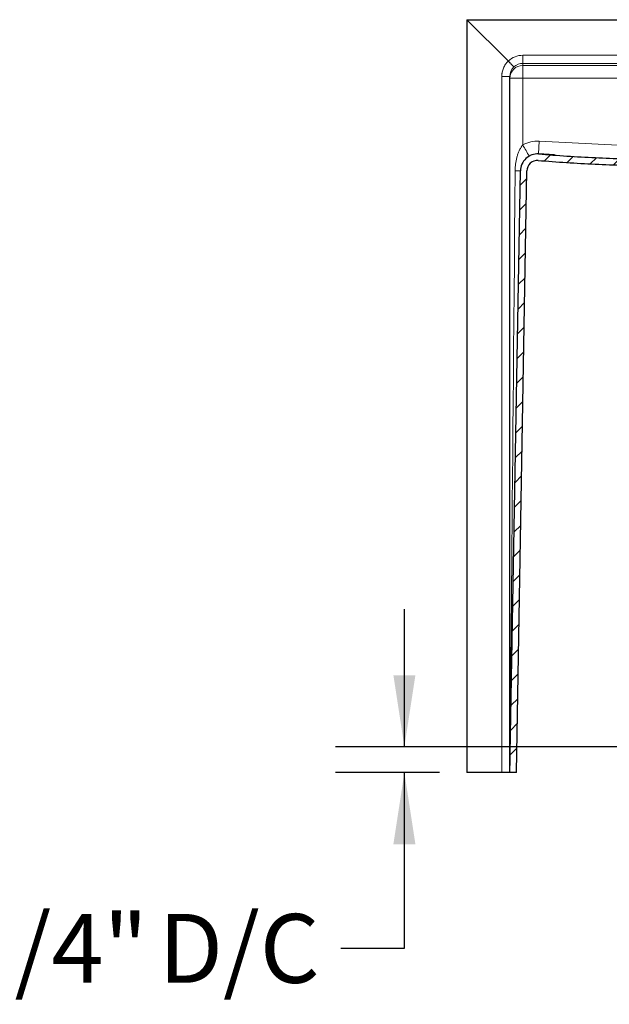
# Model space of a CAD drawing. Units: inches. Extents: x 0.35 to 8.38, y 3.18 to 9.5.
# Drawn here: x 5.17 to 6.24, y 3.71 to 5.5 of the extents above; entities that cross this region are included whole.
import ezdxf

# ---------------------------------------------------------------- set-up
doc = ezdxf.new("R2010")
doc.units = ezdxf.units.IN
doc.header["$MEASUREMENT"] = 0
doc.layers.add('FORMAT', color=7, linetype='Continuous')
doc.styles.add('SLDTEXTSTYLE0', font='TXT', dxfattribs={"width": 0.75})
doc.dimstyles.new('SLDDIMSTYLE3', dxfattribs={"dimtxt": 0.125, "dimasz": 0.13, "dimexe": 0, "dimexo": 0.0625, "dimgap": 0.03125, "dimtad": 0, "dimtih": 1, "dimtoh": 1, "dimdec": 6, "dimlfac": 16, "dimrnd": 1e-09, "dimzin": 12, "dimdsep": 46, "dimlunit": 5, "dimtxsty": 'SLDTEXTSTYLE0', "dimsah": 1, "dimcen": 0.09, "dimadec": 0, "dimazin": 3, "dimtfac": 1, "dimtmove": 0, "dimatfit": 0, "dimfxl": 0, "dimfrac": 2, "dimtolj": 1, "dimtzin": 12, "dimarcsym": 0})

# ---------------------------------------------------------------- blocks, each defined once
blk = doc.blocks.new('_D_18')
at = {"layer": 'FORMAT', "color": 7}
for p, q in [((5.8702, 4.1767), (5.8702, 4.4267)), ((6.9588, 4.1767), (5.7452, 4.1767)), ((5.9338, 4.1298), (5.7452, 4.1298)), ((5.8702, 3.8111), (5.8702, 4.1298)), ((5.755, 3.8111), (5.8702, 3.8111))]:
    blk.add_line(p, q, dxfattribs=at)
for points in [[(5.8702, 4.1767), (5.8902, 4.3067), (5.8502, 4.3067)], [(5.8702, 4.1298), (5.8502, 3.9998), (5.8902, 3.9998)]]:
    blk.add_solid(points, dxfattribs=at)
at = {"layer": 'FORMAT', "color": 7, "char_height": 0.125, "attachment_point": 1, "style": 'SLDTEXTSTYLE0'}
for s, insert in [('3/4"', (5.0673, 3.873)), ('D/C', (5.4234, 3.873))]:
    blk.add_mtext(s, dxfattribs=dict(at, insert=insert))

msp = doc.modelspace()

# ---------------------------------------------------------------- hatches: boundary and pattern name
at = {"linetype": 'Continuous', "lineweight": 18}
h = msp.add_hatch(dxfattribs=at)
h.set_pattern_fill('ANSI31', scale=0.25, style=0)
edge = h.paths.add_edge_path(flags=0)
edge.add_arc((6.11228577, 5.22222812), 0.01953125, 87, 179, ccw=False)
edge.add_spline(control_points=[(6.11330795, 5.2417326), (6.13011208, 5.2403694), (6.14725844, 5.23911625), (6.16441329, 5.23800171), (6.18382441, 5.23674057), (6.20324806, 5.23565709), (6.22267985, 5.23476978), (6.24151877, 5.23390953), (6.26036709, 5.23323294), (6.27921952, 5.23275223), (6.29300687, 5.23240068), (6.30679726, 5.23215343), (6.32058832, 5.23200776)], knot_values=[0.0027565141, 0.0027565141, 0.0027565141, 0.0027565141, 0.0237157935, 0.0237157935, 0.0237157935, 0.0474318283, 0.0474318283, 0.0474318283, 0.0704243169, 0.0704243169, 0.0704243169, 0.0872393743, 0.0872393743, 0.0872393743, 0.0872393743], weights=[1, 1, 1, 1, 1, 1, 1, 1, 1, 1, 1, 1, 1], degree=3, periodic=0)
edge.add_spline(control_points=[(6.32058832, 5.23200776), (6.32270048, 5.23198695), (6.32482834, 5.23161796), (6.32681694, 5.23092885), (6.32888846, 5.230211), (6.33086468, 5.22912552), (6.33258146, 5.22776201), (6.33429702, 5.22639948), (6.33580089, 5.22472161), (6.33696773, 5.22286739), (6.33813276, 5.22101603), (6.33899397, 5.21893769), (6.33947943, 5.21680482), (6.33963396, 5.21612591), (6.33975225, 5.21543774), (6.33983328, 5.2147462)], knot_values=[0.0001069894, 0.0001069894, 0.0001069894, 0.0001069894, 0.0026728778, 0.0026728778, 0.0026728778, 0.0053458733, 0.0053458733, 0.0053458733, 0.008016982, 0.008016982, 0.008016982, 0.0106839245, 0.0106839245, 0.0106839245, 0.0115219378, 0.0115219378, 0.0115219378, 0.0115219378], weights=[1, 1, 1, 1, 1, 1, 1, 1, 1, 1, 1, 1, 1, 1, 1, 1], degree=3, periodic=0)
edge.add_spline(control_points=[(6.33983328, 5.2147462), (6.35405612, 5.09336322), (6.36827891, 4.97198024), (6.38250164, 4.85059724), (6.39349908, 4.75674027), (6.40449649, 4.6628833), (6.41549386, 4.56902633), (6.42627388, 4.47702427), (6.43705388, 4.38502221), (6.44783384, 4.29302015)], knot_values=[0.0025475037, 0.0025475037, 0.0025475037, 0.0025475037, 0.151550092, 0.151550092, 0.151550092, 0.2667633563, 0.2667633563, 0.2667633563, 0.3796996318, 0.3796996318, 0.3796996318, 0.3796996318], weights=[1, 1, 1, 1, 1, 1, 1, 1, 1, 1], degree=3, periodic=0)
edge.add_spline(control_points=[(6.44783384, 4.29302015), (6.44806961, 4.29100793), (6.44838829, 4.28900372), (6.44878826, 4.2870176), (6.45043019, 4.27886418), (6.45350711, 4.27088246), (6.45776067, 4.26373533), (6.46202251, 4.25657426), (6.46758352, 4.25005244), (6.47397914, 4.24471013), (6.48038024, 4.23936324), (6.48779439, 4.23504971), (6.49560541, 4.23212546), (6.50341621, 4.2292013), (6.51183946, 4.22758543), (6.52017785, 4.22741076)], knot_values=[0, 0, 0, 0, 0.0024700777, 0.0024700777, 0.0024700777, 0.0127483859, 0.0127483859, 0.0127483859, 0.0230468685, 0.0230468685, 0.0230468685, 0.0333540483, 0.0333540483, 0.0333540483, 0.0436606844, 0.0436606844, 0.0436606844, 0.0436606844], weights=[1, 1, 1, 1, 1, 1, 1, 1, 1, 1, 1, 1, 1, 1, 1, 1], degree=3, periodic=0)
edge.add_line((6.52017785, 4.22741076), (6.92451721, 4.21894106))
edge.add_spline(control_points=[(6.92451721, 4.21894106), (6.93457066, 4.21873047), (6.94472639, 4.21678123), (6.9541434, 4.21325477), (6.96356041, 4.2097283), (6.97249844, 4.20452734), (6.98021733, 4.19808259), (6.98514081, 4.19397181), (6.98964701, 4.18930438), (6.99358223, 4.18423948)], knot_values=[0, 0, 0, 0, 0.0122598496, 0.0122598496, 0.0122598496, 0.0245196979, 0.0245196979, 0.0245196979, 0.0322887423, 0.0322887423, 0.0322887423, 0.0322887423], weights=[1, 1, 1, 1, 1, 1, 1, 1, 1, 1], degree=3, periodic=0)
edge.add_spline(control_points=[(6.99358223, 4.18423948), (6.99452083, 4.18303143), (6.99560975, 4.18192694), (6.99680434, 4.18097127), (6.99851133, 4.17960568), (7.00047764, 4.17851598), (7.00254042, 4.1777924), (7.00455302, 4.17708642), (7.00671083, 4.17670974), (7.00884358, 4.17669207)], knot_values=[0, 0, 0, 0, 0.0018651616, 0.0018651616, 0.0018651616, 0.0045499952, 0.0045499952, 0.0045499952, 0.0071694847, 0.0071694847, 0.0071694847, 0.0071694847], weights=[1, 1, 1, 1, 1, 1, 1, 1, 1, 1], degree=3, periodic=0)
edge.add_line((7.00884358, 4.17669207), (7.00884358, 4.18841182))
edge.add_spline(control_points=[(7.00884358, 4.18841182), (7.00802257, 4.18842883), (7.00719429, 4.18857873), (7.00641939, 4.18885055), (7.00559428, 4.18913998), (7.00480776, 4.18957586), (7.00412496, 4.1901221), (7.00364712, 4.19050436), (7.00321156, 4.19094616), (7.00283611, 4.19142938)], knot_values=[0.0000649344, 0.0000649344, 0.0000649344, 0.0000649344, 0.0010660741, 0.0010660741, 0.0010660741, 0.0021321483, 0.0021321483, 0.0021321483, 0.0028727532, 0.0028727532, 0.0028727532, 0.0028727532], weights=[1, 1, 1, 1, 1, 1, 1, 1, 1, 1], degree=3, periodic=0)
edge.add_spline(control_points=[(7.00283611, 4.19142938), (6.9983876, 4.19715492), (6.99329364, 4.20243115), (6.98772796, 4.20707812), (6.97900227, 4.21436349), (6.96889841, 4.22024283), (6.95825309, 4.22422927), (6.94760778, 4.22821571), (6.93612739, 4.2304192), (6.92476263, 4.23065726)], knot_values=[0.0015232085, 0.0015232085, 0.0015232085, 0.0015232085, 0.0103616025, 0.0103616025, 0.0103616025, 0.0243089123, 0.0243089123, 0.0243089123, 0.0382562236, 0.0382562236, 0.0382562236, 0.0382562236], weights=[1, 1, 1, 1, 1, 1, 1, 1, 1, 1], degree=3, periodic=0)
edge.add_line((6.92476263, 4.23065726), (6.5204245, 4.23912693))
edge.add_spline(control_points=[(6.5204245, 4.23912693), (6.51340235, 4.23927403), (6.50630873, 4.24063478), (6.49973088, 4.24309731), (6.49315283, 4.24555992), (6.48690898, 4.24919255), (6.48151836, 4.25369549), (6.47613264, 4.25819434), (6.47144978, 4.26368653), (6.46786109, 4.26971703), (6.46427966, 4.27573535), (6.46168906, 4.2824564), (6.46030679, 4.28932198), (6.45997031, 4.29099325), (6.45970218, 4.29267973), (6.45950376, 4.29437295)], knot_values=[0, 0, 0, 0, 0.0085632779, 0.0085632779, 0.0085632779, 0.0171270357, 0.0171270357, 0.0171270357, 0.0256831301, 0.0256831301, 0.0256831301, 0.0342217949, 0.0342217949, 0.0342217949, 0.0362724052, 0.0362724052, 0.0362724052, 0.0362724052], weights=[1, 1, 1, 1, 1, 1, 1, 1, 1, 1, 1, 1, 1, 1, 1, 1], degree=3, periodic=0)
edge.add_spline(control_points=[(6.45950376, 4.29437295), (6.42349973, 4.60161788), (6.3874957, 4.90886281), (6.35149167, 5.21610774)], knot_values=[0, 0, 0, 0, 0.8193198139, 0.8193198139, 0.8193198139, 0.8193198139], weights=[1, 1, 1, 1], degree=3, periodic=0)
edge.add_spline(control_points=[(6.35149167, 5.21610774), (6.35137849, 5.21707359), (6.35121993, 5.2180352), (6.35101703, 5.21898627), (6.35028688, 5.2224089), (6.34895446, 5.22575249), (6.34713104, 5.22873958), (6.34530479, 5.23173132), (6.3429355, 5.2344483), (6.3402207, 5.23666541), (6.33750389, 5.23888417), (6.33436596, 5.24066376), (6.33106756, 5.24185728), (6.32776924, 5.24305077), (6.32421942, 5.24369123), (6.32071198, 5.24372596)], knot_values=[0, 0, 0, 0, 0.0011856306, 0.0011856306, 0.0011856306, 0.0055093163, 0.0055093163, 0.0055093163, 0.0098398093, 0.0098398093, 0.0098398093, 0.0141734696, 0.0141734696, 0.0141734696, 0.0185069314, 0.0185069314, 0.0185069314, 0.0185069314], weights=[1, 1, 1, 1, 1, 1, 1, 1, 1, 1, 1, 1, 1, 1, 1, 1], degree=3, periodic=0)
edge.add_spline(control_points=[(6.32071198, 5.24372596), (6.28796063, 5.24407178), (6.25521046, 5.24500715), (6.22249162, 5.24650944), (6.20325285, 5.24739279), (6.18402214, 5.24846896), (6.16480376, 5.24971982), (6.14783368, 5.25082436), (6.13087195, 5.25206495), (6.11392126, 5.25343529)], knot_values=[0.006160149, 0.006160149, 0.006160149, 0.006160149, 0.0460928351, 0.0460928351, 0.0460928351, 0.0695697299, 0.0695697299, 0.0695697299, 0.0903000416, 0.0903000416, 0.0903000416, 0.0903000416], weights=[1, 1, 1, 1, 1, 1, 1, 1, 1, 1], degree=3, periodic=0)
edge.add_arc((6.11228577, 5.22222812), 0.03125, 87, 179)
edge.add_line((6.08104053, 5.2227735), (6.06196834, 4.1301289))
edge.add_line((6.06196834, 4.1301289), (6.06196834, 4.12981938))
edge.add_line((6.06196834, 4.12981938), (6.07368709, 4.12981938))
edge.add_line((6.07368709, 4.12981938), (6.07368709, 4.13002663))
edge.add_line((6.07368709, 4.13002663), (6.09275749, 5.22256898))

# ---------------------------------------------------------------- linework, layer by layer
at = {"color": 7, "linetype": 'Continuous', "lineweight": 25}
for p, q in [((5.98384334, 5.4973164), (7.90983411, 5.4973164)), ((5.98384334, 5.4973164), (6.05886153, 5.42229821)), ((5.98384334, 5.4973164), (5.98384334, 4.12981938)), ((6.06196834, 5.39086904), (6.06196834, 5.39436713)), ((6.06196834, 4.13033343), (6.06196834, 5.39086904)), ((6.14262745, 5.25193086), (6.11392126, 5.25343529)), ((6.06196834, 4.1301289), (6.08104053, 5.2227735)), ((6.07368709, 4.13002663), (6.09275749, 5.22256898)), ((6.04716109, 4.12981938), (5.98384334, 4.12981938)), ((6.06196834, 4.12981938), (6.04716109, 4.12981938)), ((6.06196834, 4.12981938), (6.06196834, 4.1301289)), ((6.07368709, 4.12981938), (6.06196834, 4.12981938)), ((6.07368709, 4.12981938), (6.07368709, 4.13002663))]:
    msp.add_line(p, q, dxfattribs=at)
at = {"color": 8, "linetype": 'Continuous', "lineweight": 18}
for p, q in [((6.08540584, 5.43275539), (6.08540584, 5.4180076)), ((6.08540584, 5.43275539), (7.90645061, 5.43275539)), ((7.90645061, 5.4180076), (6.08540584, 5.4180076)), ((6.08540584, 5.4180076), (6.08540584, 5.41421735)), ((6.08540584, 5.41421735), (7.7805958, 5.41421735)), ((6.08540584, 5.41421735), (6.08540584, 5.39097131)), ((6.04716109, 5.39436713), (6.06196834, 5.39436713)), ((6.04716109, 4.12981938), (6.04716109, 5.39436713)), ((6.08540584, 5.39097131), (6.08540584, 5.26975139)), ((7.7805958, 5.39097131), (6.08540584, 5.39097131)), ((6.11392126, 5.25343529), (6.11514789, 5.2767384)), ((6.11514789, 5.2767384), (6.29522507, 5.26730096))]:
    msp.add_line(p, q, dxfattribs=at)
at = {"color": 8, "linetype": 'Continuous', "lineweight": 18, "flags": 128}
msp.add_lwpolyline([(6.06196834, 4.13033343), (6.06197672, 4.13129084), (6.06200186, 4.13416786), (6.06204372, 4.13896242), (6.0621023, 4.14567111), (6.06217754, 4.15428911), (6.06226938, 4.16481028), (6.06237777, 4.17722708), (6.06250263, 4.19153064), (6.06264387, 4.20771073), (6.06280138, 4.22575578), (6.06297506, 4.24565289), (6.06316477, 4.26738782), (6.06337039, 4.29094504), (6.06359177, 4.31630771), (6.06382874, 4.34345768), (6.06408114, 4.37237554), (6.0643488, 4.40304061), (6.0646315, 4.43543097), (6.06492907, 4.46952346), (6.06524128, 4.50529369), (6.0655679, 4.54271609), (6.06590871, 4.58176389), (6.06626346, 4.62240919), (6.06663191, 4.6646229), (6.06701377, 4.70837486), (6.06740879, 4.75363376), (6.06781667, 4.80036726), (6.06823714, 4.84854192), (6.06866988, 4.8981233), (6.06911459, 4.94907596), (6.06957094, 5.00136345), (6.07003862, 5.05494838), (6.07051729, 5.10979244), (6.07100661, 5.16585641), (6.07150622, 5.2231002)], dxfattribs=at)
at = {"color": 8, "linetype": 'Continuous', "lineweight": 18}
for centre, radius, start, end in [((6.08536133, 5.39082436), 0.02339303, 89.89098666, 179.89057025), ((6.07954658, 4.04802051), 1.34296357, 89.75002142, 90.74997382), ((6.11228577, 5.22212585), 0.0546875, 87, 119.4404432), ((8.45543843, 6.60071521), 2.71818306, 209.3177122, 209.80986975), ((6.0696566, 5.02983534), 0.19327372, 86.62329261, 89.4516732)]:
    msp.add_arc(centre, radius, start, end, dxfattribs=at)
at = {"color": 7, "linetype": 'Continuous', "lineweight": 25}
for radius in [0.03125, 0.01953125]:
    msp.add_arc((6.11228577, 5.22222812), radius, 87, 179, dxfattribs=at)
at = {"color": 8, "linetype": 'Continuous', "lineweight": 18}
for centre, major_axis, ratio, start_param, end_param in [((6.08540584, 5.39336306), (0, 0.03939233), 0.9916270592, 0, 0.7464997065), ((6.08540584, 5.39418802), (-0.00818077, 0.02222147), 0.988386822, 0.4046894457, 1.2142433615), ((6.08540584, 5.39418081), (0, 0.02382679), 0.9836617719, 0, 0.761242411)]:
    msp.add_ellipse(centre, major_axis=major_axis, ratio=ratio, start_param=start_param, end_param=end_param, dxfattribs=at)
for points, knots in [([(6.04716109, 5.39436713), (6.04716335, 5.39468912), (6.04716787, 5.39533251), (6.0472045, 5.3962963), (6.047263, 5.3972577), (6.04734551, 5.39821669), (6.04745145, 5.39917329), (6.04758097, 5.40012749), (6.04773405, 5.4010793), (6.04809106, 5.40299847), (6.04880773, 5.40585499), (6.05014423, 5.40955215), (6.05184093, 5.41309658), (6.05353976, 5.4158807), (6.05504802, 5.41798452), (6.0562443, 5.41948728), (6.05750874, 5.42093352), (6.05841024, 5.42184295), (6.05886153, 5.42229821)], [0, 0, 0, 0, 0.0310640314, 0.06206949739, 0.09303504247, 0.12397938327, 0.15492127494, 0.18587947706, 0.21687271958, 0.24791966906, 0.37420905569, 0.50047585747, 0.62663744808, 0.75278427096, 0.81467051813, 0.87640106191, 0.93812713428, 1, 1, 1, 1]), ([(6.07150622, 5.2231002), (6.07154256, 5.22726382), (6.07181323, 5.23139766), (6.07258911, 5.23755517), (6.07291086, 5.23960461), (6.07368535, 5.24366279), (6.07413777, 5.2456722), (6.07518819, 5.24965071), (6.07578597, 5.25161986), (6.07715464, 5.25551446), (6.07792037, 5.2574253), (6.07964605, 5.26115007), (6.08060569, 5.26296615), (6.08278758, 5.26647841), (6.0840167, 5.26818333), (6.08540584, 5.26975139)], [0, 0, 0, 0, 0.25, 0.25, 0.375, 0.375, 0.5, 0.5, 0.625, 0.625, 0.75, 0.75, 0.875, 0.875, 1, 1, 1, 1])]:
    msp.add_open_spline(points, degree=3, knots=knots, dxfattribs=at)
at = {"color": 7, "linetype": 'Continuous', "lineweight": 25}
msp.add_open_spline([(6.05886153, 5.42229821), (6.0588676, 5.42229214), (6.0588736, 5.422286), (6.05887954, 5.4222798)], degree=3, dxfattribs=at)
for points, knots in [([(6.05887954, 5.4222798), (6.05954655, 5.42158235), (6.06020075, 5.4208982), (6.0611636, 5.4198911), (6.06148146, 5.41955861), (6.06211089, 5.41890015), (6.06242405, 5.41857251), (6.06333941, 5.41761477), (6.06391781, 5.41700946), (6.06473889, 5.41615), (6.06500478, 5.41587165), (6.06552055, 5.41533163), (6.06577037, 5.41507003), (6.06648027, 5.41432655), (6.06690667, 5.41387982), (6.06766662, 5.41308329), (6.06800169, 5.41273189), (6.06855138, 5.41215495), (6.06876979, 5.41192544), (6.06901219, 5.41167022), (6.06907885, 5.41159992), (6.06918145, 5.41149143), (6.06921769, 5.41145291), (6.06923815, 5.41143091)], [0, 0, 0, 0, 0.125, 0.125, 0.1875, 0.1875, 0.25, 0.25, 0.375, 0.375, 0.4375, 0.4375, 0.5, 0.5, 0.625, 0.625, 0.75, 0.75, 0.875, 0.875, 0.9375, 0.9375, 1, 1, 1, 1]), ([(6.11297697, 5.24175465), (6.14751194, 5.23896274), (6.18208897, 5.23670116), (6.23400144, 5.23422316), (6.2513124, 5.23355171), (6.28594476, 5.23253407), (6.3032658, 5.23219072), (6.32058832, 5.23200776)], [0, 0, 0, 0, 0.5, 0.5, 0.75, 0.75, 1, 1, 1, 1]), ([(6.11392126, 5.25343529), (6.14832164, 5.25065426), (6.18276386, 5.24840127), (6.23447407, 5.2459326), (6.2517165, 5.24526373), (6.28620804, 5.24425008), (6.30345803, 5.2439081), (6.32071212, 5.24372586)], [0, 0, 0, 0, 0.5, 0.5, 0.75, 0.75, 1, 1, 1, 1])]:
    msp.add_open_spline(points, degree=3, knots=knots, dxfattribs=at)

# ---------------------------------------------------------------- dimensions: what is measured, and where the dimension line sits
at = {"layer": 'FORMAT', "color": 7}
dim = msp.add_linear_dim(base=(5.87019619, 4.17669207), p1=(5.98384334, 4.12981938), p2=(7.00884358, 4.17669207), angle=90, text='<> D/C', dimstyle='SLDDIMSTYLE3', dxfattribs=at)
dim.commit()
dim.dimension.update_dxf_attribs({"geometry": '_D_18', "text_midpoint": (5.87019619, 3.81109934), "dimtype": 160})

doc.saveas('drawing.dxf')
